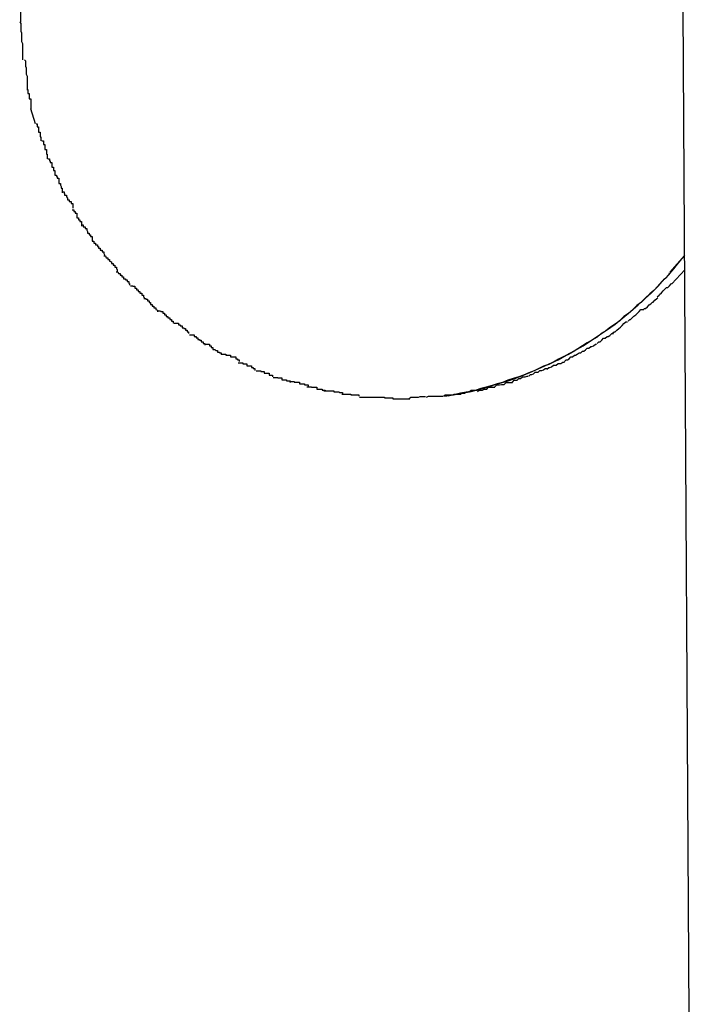
# Model space of a CAD drawing. Extents: x -35.4 to 35.4, y -17.4 to 17.4.
# Drawn here: x -4.7 to -4.6, y -7.5 to -7.4 of the extents above; entities that cross this region are included whole.
import ezdxf

# ---------------------------------------------------------------- set-up
doc = ezdxf.new("R2010")
doc.units = 0
doc.layers.get('0').update_dxf_attribs({"linetype": 'CONTINUOUS'})

msp = doc.modelspace()

# ---------------------------------------------------------------- linework, layer by layer
at = {"color": 0}
for points in [[(-4.5985, -7.6156), (-4.6004, -7.2992)], [(-4.7135, -7.359), (-4.7135, -7.3568)], [(-4.7137, -7.359), (-4.7137, -7.359), (-4.7135, -7.3593), (-4.7135, -7.3597), (-4.7135, -7.36), (-4.7135, -7.3606), (-4.7134, -7.3609), (-4.7134, -7.3615), (-4.7134, -7.3618), (-4.7134, -7.3624), (-4.7132, -7.3627), (-4.7132, -7.3632), (-4.7132, -7.3635), (-4.7132, -7.3641), (-4.7132, -7.3644), (-4.7132, -7.3647), (-4.7132, -7.365), (-4.7132, -7.3655)], [(-4.7137, -7.359), (-4.7137, -7.359), (-4.7135, -7.3593), (-4.7135, -7.3597), (-4.7135, -7.36), (-4.7135, -7.3606), (-4.7134, -7.3609), (-4.7134, -7.3615), (-4.7134, -7.3618), (-4.7134, -7.3624), (-4.7132, -7.3627), (-4.7132, -7.3632), (-4.7132, -7.3635), (-4.7132, -7.3641), (-4.7132, -7.3644), (-4.7132, -7.3647), (-4.7132, -7.365), (-4.7132, -7.3655)], [(-4.7129, -7.3655), (-4.7129, -7.3655), (-4.7127, -7.3657), (-4.7127, -7.366), (-4.7127, -7.3663), (-4.7127, -7.3666), (-4.7126, -7.3669), (-4.7126, -7.3672), (-4.7126, -7.3675), (-4.7126, -7.368), (-4.7124, -7.3683), (-4.7124, -7.3686), (-4.7124, -7.3689), (-4.7124, -7.3692), (-4.7124, -7.3695), (-4.7124, -7.3698), (-4.7124, -7.3701), (-4.7124, -7.3705)], [(-4.7129, -7.3655), (-4.7129, -7.3655), (-4.7127, -7.3657), (-4.7127, -7.366), (-4.7127, -7.3663), (-4.7127, -7.3666), (-4.7126, -7.3669), (-4.7126, -7.3672), (-4.7126, -7.3675), (-4.7126, -7.368), (-4.7124, -7.3683), (-4.7124, -7.3686), (-4.7124, -7.3689), (-4.7124, -7.3692), (-4.7124, -7.3695), (-4.7124, -7.3698), (-4.7124, -7.3701), (-4.7124, -7.3705)], [(-4.7125, -7.3706), (-4.7125, -7.3706), (-4.7123, -7.3706), (-4.7123, -7.3709), (-4.7123, -7.371), (-4.7123, -7.3713), (-4.7121, -7.3713), (-4.7121, -7.3716), (-4.7121, -7.3719), (-4.7121, -7.3722), (-4.7118, -7.3722), (-4.7118, -7.3725), (-4.7118, -7.3728), (-4.7118, -7.3731), (-4.7118, -7.3731), (-4.7118, -7.3734), (-4.7118, -7.3736), (-4.7118, -7.3739)], [(-4.7125, -7.3706), (-4.7125, -7.3706), (-4.7123, -7.3706), (-4.7123, -7.3709), (-4.7123, -7.371), (-4.7123, -7.3713), (-4.7121, -7.3713), (-4.7121, -7.3716), (-4.7121, -7.3719), (-4.7121, -7.3722), (-4.7118, -7.3722), (-4.7118, -7.3725), (-4.7118, -7.3728), (-4.7118, -7.3731), (-4.7118, -7.3731), (-4.7118, -7.3734), (-4.7118, -7.3736), (-4.7118, -7.3739)], [(-4.711, -7.3765), (-4.7118, -7.3739)], [(-4.7109, -7.3765), (-4.7109, -7.3765), (-4.7107, -7.3765), (-4.7107, -7.3767), (-4.7107, -7.3767), (-4.7107, -7.377), (-4.7105, -7.377), (-4.7105, -7.3773), (-4.7105, -7.3776), (-4.7105, -7.3779), (-4.7102, -7.3779), (-4.7102, -7.3782), (-4.7102, -7.3784), (-4.7102, -7.3787), (-4.7101, -7.3787), (-4.7101, -7.379), (-4.7101, -7.3791), (-4.7101, -7.3794)], [(-4.7109, -7.3765), (-4.7109, -7.3765), (-4.7107, -7.3765), (-4.7107, -7.3767), (-4.7107, -7.3767), (-4.7107, -7.377), (-4.7105, -7.377), (-4.7105, -7.3773), (-4.7105, -7.3776), (-4.7105, -7.3779), (-4.7102, -7.3779), (-4.7102, -7.3782), (-4.7102, -7.3784), (-4.7102, -7.3787), (-4.7101, -7.3787), (-4.7101, -7.379), (-4.7101, -7.3791), (-4.7101, -7.3794)], [(-4.7099, -7.3794), (-4.7099, -7.3794), (-4.7096, -7.3794), (-4.7096, -7.3796), (-4.7096, -7.3797), (-4.7096, -7.38), (-4.7094, -7.38), (-4.7094, -7.3803), (-4.7094, -7.3806), (-4.7094, -7.3809), (-4.7091, -7.3809), (-4.7091, -7.3812), (-4.7091, -7.3814), (-4.7091, -7.3817), (-4.709, -7.3817), (-4.709, -7.382), (-4.709, -7.3822), (-4.709, -7.3825)], [(-4.7099, -7.3794), (-4.7099, -7.3794), (-4.7096, -7.3794), (-4.7096, -7.3796), (-4.7096, -7.3797), (-4.7096, -7.38), (-4.7094, -7.38), (-4.7094, -7.3803), (-4.7094, -7.3806), (-4.7094, -7.3809), (-4.7091, -7.3809), (-4.7091, -7.3812), (-4.7091, -7.3814), (-4.7091, -7.3817), (-4.709, -7.3817), (-4.709, -7.382), (-4.709, -7.3822), (-4.709, -7.3825)], [(-4.7089, -7.3825), (-4.7089, -7.3825), (-4.7086, -7.3825), (-4.7086, -7.3828), (-4.7085, -7.3828), (-4.7085, -7.3831), (-4.7082, -7.3831), (-4.7082, -7.3834), (-4.7082, -7.3836), (-4.7082, -7.3839), (-4.7079, -7.3839), (-4.7079, -7.3842), (-4.7079, -7.3842), (-4.7079, -7.3845), (-4.7077, -7.3845), (-4.7077, -7.3848), (-4.7077, -7.385), (-4.7077, -7.3853)], [(-4.7089, -7.3825), (-4.7089, -7.3825), (-4.7086, -7.3825), (-4.7086, -7.3828), (-4.7085, -7.3828), (-4.7085, -7.3831), (-4.7082, -7.3831), (-4.7082, -7.3834), (-4.7082, -7.3836), (-4.7082, -7.3839), (-4.7079, -7.3839), (-4.7079, -7.3842), (-4.7079, -7.3842), (-4.7079, -7.3845), (-4.7077, -7.3845), (-4.7077, -7.3848), (-4.7077, -7.385), (-4.7077, -7.3853)], [(-4.7077, -7.3853), (-4.7077, -7.3853), (-4.7074, -7.3853), (-4.7074, -7.3855), (-4.7073, -7.3855), (-4.7073, -7.3858), (-4.707, -7.3858), (-4.707, -7.3861), (-4.707, -7.3864), (-4.707, -7.3867), (-4.7067, -7.3867), (-4.7067, -7.387), (-4.7066, -7.3872), (-4.7066, -7.3875), (-4.7064, -7.3875), (-4.7064, -7.3878), (-4.7064, -7.388), (-4.7064, -7.3883)], [(-4.7077, -7.3853), (-4.7077, -7.3853), (-4.7074, -7.3853), (-4.7074, -7.3855), (-4.7073, -7.3855), (-4.7073, -7.3858), (-4.707, -7.3858), (-4.707, -7.3861), (-4.707, -7.3864), (-4.707, -7.3867), (-4.7067, -7.3867), (-4.7067, -7.387), (-4.7066, -7.3872), (-4.7066, -7.3875), (-4.7064, -7.3875), (-4.7064, -7.3878), (-4.7064, -7.388), (-4.7064, -7.3883)], [(-4.7064, -7.3881), (-4.7064, -7.3881), (-4.7061, -7.3881), (-4.7061, -7.3884), (-4.706, -7.3884), (-4.706, -7.3887), (-4.7057, -7.3887), (-4.7057, -7.389), (-4.7055, -7.3892), (-4.7055, -7.3895), (-4.7052, -7.3895), (-4.7052, -7.3898), (-4.7049, -7.3898), (-4.7049, -7.3901), (-4.7046, -7.3901), (-4.7046, -7.3904), (-4.7046, -7.3906), (-4.7046, -7.3909)], [(-4.7064, -7.3881), (-4.7064, -7.3881), (-4.7061, -7.3881), (-4.7061, -7.3884), (-4.706, -7.3884), (-4.706, -7.3887), (-4.7057, -7.3887), (-4.7057, -7.389), (-4.7055, -7.3892), (-4.7055, -7.3895), (-4.7052, -7.3895), (-4.7052, -7.3898), (-4.7049, -7.3898), (-4.7049, -7.3901), (-4.7046, -7.3901), (-4.7046, -7.3904), (-4.7046, -7.3906), (-4.7046, -7.3909)], [(-4.7047, -7.3912), (-4.7047, -7.3912), (-4.7044, -7.3912), (-4.7044, -7.3915), (-4.7042, -7.3915), (-4.7042, -7.3918), (-4.7039, -7.3918), (-4.7039, -7.3921), (-4.7039, -7.3923), (-4.7039, -7.3926), (-4.7036, -7.3926), (-4.7036, -7.3929), (-4.7034, -7.3929), (-4.7034, -7.3932), (-4.7031, -7.3932), (-4.7031, -7.3935), (-4.7031, -7.3937), (-4.7031, -7.394)], [(-4.7047, -7.3912), (-4.7047, -7.3912), (-4.7044, -7.3912), (-4.7044, -7.3915), (-4.7042, -7.3915), (-4.7042, -7.3918), (-4.7039, -7.3918), (-4.7039, -7.3921), (-4.7039, -7.3923), (-4.7039, -7.3926), (-4.7036, -7.3926), (-4.7036, -7.3929), (-4.7034, -7.3929), (-4.7034, -7.3932), (-4.7031, -7.3932), (-4.7031, -7.3935), (-4.7031, -7.3937), (-4.7031, -7.394)], [(-4.7031, -7.3938), (-4.7031, -7.3938), (-4.7028, -7.3938), (-4.7028, -7.3941), (-4.7025, -7.3941), (-4.7025, -7.3944), (-4.7022, -7.3944), (-4.7022, -7.3947), (-4.7021, -7.3949), (-4.7021, -7.3952), (-4.7018, -7.3952), (-4.7018, -7.3955), (-4.7016, -7.3955), (-4.7016, -7.3958), (-4.7013, -7.3958), (-4.7013, -7.3961), (-4.7013, -7.3963), (-4.7013, -7.3966)], [(-4.7031, -7.3938), (-4.7031, -7.3938), (-4.7028, -7.3938), (-4.7028, -7.3941), (-4.7025, -7.3941), (-4.7025, -7.3944), (-4.7022, -7.3944), (-4.7022, -7.3947), (-4.7021, -7.3949), (-4.7021, -7.3952), (-4.7018, -7.3952), (-4.7018, -7.3955), (-4.7016, -7.3955), (-4.7016, -7.3958), (-4.7013, -7.3958), (-4.7013, -7.3961), (-4.7013, -7.3963), (-4.7013, -7.3966)], [(-4.7013, -7.3966), (-4.7013, -7.3966), (-4.701, -7.3966), (-4.701, -7.3969), (-4.7007, -7.3969), (-4.7007, -7.3972), (-4.7004, -7.3972), (-4.7004, -7.3975), (-4.7002, -7.3975), (-4.7002, -7.3978), (-4.6999, -7.3978), (-4.6999, -7.3981), (-4.6996, -7.3981), (-4.6996, -7.3984), (-4.6993, -7.3984), (-4.6993, -7.3987), (-4.6992, -7.3989), (-4.6992, -7.3992)], [(-4.7013, -7.3966), (-4.7013, -7.3966), (-4.701, -7.3966), (-4.701, -7.3969), (-4.7007, -7.3969), (-4.7007, -7.3972), (-4.7004, -7.3972), (-4.7004, -7.3975), (-4.7002, -7.3975), (-4.7002, -7.3978), (-4.6999, -7.3978), (-4.6999, -7.3981), (-4.6996, -7.3981), (-4.6996, -7.3984), (-4.6993, -7.3984), (-4.6993, -7.3987), (-4.6992, -7.3989), (-4.6992, -7.3992)], [(-4.6993, -7.3991), (-4.6993, -7.3991), (-4.699, -7.3991), (-4.6989, -7.3994), (-4.6986, -7.3994), (-4.6986, -7.3997), (-4.6983, -7.3997), (-4.6983, -7.4), (-4.698, -7.4001), (-4.698, -7.4004), (-4.6977, -7.4004), (-4.6977, -7.4007), (-4.6974, -7.4007), (-4.6974, -7.401), (-4.6971, -7.401), (-4.6971, -7.4013), (-4.697, -7.4014), (-4.697, -7.4017)], [(-4.6993, -7.3991), (-4.6993, -7.3991), (-4.699, -7.3991), (-4.6989, -7.3994), (-4.6986, -7.3994), (-4.6986, -7.3997), (-4.6983, -7.3997), (-4.6983, -7.4), (-4.698, -7.4001), (-4.698, -7.4004), (-4.6977, -7.4004), (-4.6977, -7.4007), (-4.6974, -7.4007), (-4.6974, -7.401), (-4.6971, -7.401), (-4.6971, -7.4013), (-4.697, -7.4014), (-4.697, -7.4017)], [(-4.5998, -7.399), (-4.6005, -7.3998), (-4.6011, -7.4005), (-4.6017, -7.4013), (-4.6024, -7.4021), (-4.603, -7.4028), (-4.6037, -7.4035), (-4.6044, -7.4043), (-4.6051, -7.405), (-4.6058, -7.4056), (-4.6065, -7.4063), (-4.6072, -7.407), (-4.608, -7.4076), (-4.6087, -7.4083), (-4.6094, -7.4089), (-4.6102, -7.4095), (-4.6109, -7.4102), (-4.6117, -7.4108), (-4.6125, -7.4113), (-4.6133, -7.4119), (-4.6141, -7.4124), (-4.6148, -7.413), (-4.6157, -7.4135), (-4.6165, -7.414), (-4.6173, -7.4145), (-4.6181, -7.415), (-4.6189, -7.4155), (-4.6197, -7.416), (-4.6206, -7.4164), (-4.6214, -7.4168), (-4.6223, -7.4173), (-4.6231, -7.4177), (-4.624, -7.418), (-4.6248, -7.4184), (-4.6256, -7.4188), (-4.6265, -7.4191), (-4.6274, -7.4195), (-4.6282, -7.4198), (-4.6292, -7.4201), (-4.6301, -7.4204), (-4.631, -7.4208), (-4.6319, -7.421), (-4.6328, -7.4213), (-4.6338, -7.4216), (-4.6347, -7.4218), (-4.6355, -7.4221), (-4.6365, -7.4223), (-4.6382, -7.4226), (-4.6403, -7.4231)], [(-4.6023, -7.4019), (-4.5998, -7.399)], [(-4.5998, -7.4015), (-4.602, -7.4039)], [(-4.6972, -7.4018), (-4.6972, -7.4018), (-4.6969, -7.4018), (-4.6968, -7.4021), (-4.6965, -7.4021), (-4.6965, -7.4024), (-4.6962, -7.4024), (-4.6962, -7.4027), (-4.6959, -7.4027), (-4.6959, -7.403), (-4.6956, -7.403), (-4.6956, -7.4032), (-4.6953, -7.4032), (-4.6953, -7.4035), (-4.695, -7.4035), (-4.695, -7.4038), (-4.6949, -7.4038), (-4.6949, -7.4041)], [(-4.6972, -7.4018), (-4.6972, -7.4018), (-4.6969, -7.4018), (-4.6968, -7.4021), (-4.6965, -7.4021), (-4.6965, -7.4024), (-4.6962, -7.4024), (-4.6962, -7.4027), (-4.6959, -7.4027), (-4.6959, -7.403), (-4.6956, -7.403), (-4.6956, -7.4032), (-4.6953, -7.4032), (-4.6953, -7.4035), (-4.695, -7.4035), (-4.695, -7.4038), (-4.6949, -7.4038), (-4.6949, -7.4041)], [(-4.6043, -7.4041), (-4.6043, -7.4041), (-4.604, -7.4038), (-4.604, -7.4038), (-4.6038, -7.4036), (-4.6038, -7.4036), (-4.6035, -7.4033), (-4.6035, -7.4033), (-4.6033, -7.4031), (-4.6033, -7.4031), (-4.603, -7.4028), (-4.603, -7.4028), (-4.6027, -7.4025), (-4.6027, -7.4025), (-4.6024, -7.4022), (-4.6024, -7.4022), (-4.6024, -7.402), (-4.6024, -7.402)], [(-4.6043, -7.4041), (-4.6043, -7.4041), (-4.604, -7.4038), (-4.604, -7.4038), (-4.6038, -7.4036), (-4.6038, -7.4036), (-4.6035, -7.4033), (-4.6035, -7.4033), (-4.6033, -7.4031), (-4.6033, -7.4031), (-4.603, -7.4028), (-4.603, -7.4028), (-4.6027, -7.4025), (-4.6027, -7.4025), (-4.6024, -7.4022), (-4.6024, -7.4022), (-4.6024, -7.402), (-4.6024, -7.402)], [(-4.6947, -7.4042), (-4.6947, -7.4042), (-4.6944, -7.4042), (-4.6943, -7.4043), (-4.694, -7.4043), (-4.694, -7.4046), (-4.6937, -7.4046), (-4.6937, -7.4049), (-4.6934, -7.4049), (-4.6934, -7.4052), (-4.6931, -7.4052), (-4.6931, -7.4055), (-4.6928, -7.4055), (-4.6928, -7.4058), (-4.6925, -7.4058), (-4.6925, -7.4061), (-4.6924, -7.4062), (-4.6924, -7.4065)], [(-4.6947, -7.4042), (-4.6947, -7.4042), (-4.6944, -7.4042), (-4.6943, -7.4043), (-4.694, -7.4043), (-4.694, -7.4046), (-4.6937, -7.4046), (-4.6937, -7.4049), (-4.6934, -7.4049), (-4.6934, -7.4052), (-4.6931, -7.4052), (-4.6931, -7.4055), (-4.6928, -7.4055), (-4.6928, -7.4058), (-4.6925, -7.4058), (-4.6925, -7.4061), (-4.6924, -7.4062), (-4.6924, -7.4065)], [(-4.6409, -7.4231), (-4.6394, -7.4229), (-4.6379, -7.4226), (-4.6364, -7.4223), (-4.6349, -7.4219), (-4.6334, -7.4215), (-4.6319, -7.421), (-4.6304, -7.4206), (-4.6289, -7.4201), (-4.6274, -7.4195), (-4.6259, -7.4189), (-4.6244, -7.4182), (-4.623, -7.4176), (-4.6215, -7.4169), (-4.6201, -7.4161), (-4.6186, -7.4153), (-4.6172, -7.4145), (-4.6158, -7.4136), (-4.6144, -7.4126), (-4.613, -7.4117), (-4.6117, -7.4108), (-4.6104, -7.4097), (-4.6091, -7.4086), (-4.6078, -7.4075), (-4.6066, -7.4064), (-4.6055, -7.4054), (-4.6042, -7.4041)], [(-4.6045, -7.4061), (-4.6045, -7.4061), (-4.6042, -7.4058), (-4.6041, -7.4057), (-4.6038, -7.4054), (-4.6038, -7.4054), (-4.6035, -7.4051), (-4.6035, -7.4051), (-4.6032, -7.4048), (-4.6032, -7.4048), (-4.6029, -7.4045), (-4.6027, -7.4045), (-4.6024, -7.4042), (-4.6024, -7.4042), (-4.6021, -7.4039), (-4.6021, -7.4039), (-4.602, -7.4038), (-4.602, -7.4038)], [(-4.6045, -7.4061), (-4.6045, -7.4061), (-4.6042, -7.4058), (-4.6041, -7.4057), (-4.6038, -7.4054), (-4.6038, -7.4054), (-4.6035, -7.4051), (-4.6035, -7.4051), (-4.6032, -7.4048), (-4.6032, -7.4048), (-4.6029, -7.4045), (-4.6027, -7.4045), (-4.6024, -7.4042), (-4.6024, -7.4042), (-4.6021, -7.4039), (-4.6021, -7.4039), (-4.602, -7.4038), (-4.602, -7.4038)], [(-4.6924, -7.4064), (-4.6924, -7.4064), (-4.6921, -7.4064), (-4.6921, -7.4065), (-4.6918, -7.4065), (-4.6918, -7.4068), (-4.6915, -7.4068), (-4.6915, -7.4071), (-4.6913, -7.4071), (-4.6913, -7.4074), (-4.691, -7.4074), (-4.691, -7.4077), (-4.6907, -7.4077), (-4.6907, -7.408), (-4.6904, -7.408), (-4.6904, -7.4083), (-4.6901, -7.4084), (-4.6901, -7.4087)], [(-4.6924, -7.4064), (-4.6924, -7.4064), (-4.6921, -7.4064), (-4.6921, -7.4065), (-4.6918, -7.4065), (-4.6918, -7.4068), (-4.6915, -7.4068), (-4.6915, -7.4071), (-4.6913, -7.4071), (-4.6913, -7.4074), (-4.691, -7.4074), (-4.691, -7.4077), (-4.6907, -7.4077), (-4.6907, -7.408), (-4.6904, -7.408), (-4.6904, -7.4083), (-4.6901, -7.4084), (-4.6901, -7.4087)], [(-4.607, -7.4084), (-4.607, -7.4084), (-4.6067, -7.4081), (-4.6065, -7.4081), (-4.6062, -7.4078), (-4.6062, -7.4078), (-4.6059, -7.4075), (-4.6059, -7.4075), (-4.6056, -7.4073), (-4.6056, -7.4073), (-4.6053, -7.407), (-4.6052, -7.407), (-4.6049, -7.4067), (-4.6049, -7.4067), (-4.6046, -7.4064), (-4.6046, -7.4064), (-4.6044, -7.4063), (-4.6044, -7.4063)], [(-4.607, -7.4084), (-4.607, -7.4084), (-4.6067, -7.4081), (-4.6065, -7.4081), (-4.6062, -7.4078), (-4.6062, -7.4078), (-4.6059, -7.4075), (-4.6059, -7.4075), (-4.6056, -7.4073), (-4.6056, -7.4073), (-4.6053, -7.407), (-4.6052, -7.407), (-4.6049, -7.4067), (-4.6049, -7.4067), (-4.6046, -7.4064), (-4.6046, -7.4064), (-4.6044, -7.4063), (-4.6044, -7.4063)], [(-4.6899, -7.4085), (-4.6899, -7.4085), (-4.6896, -7.4085), (-4.6895, -7.4086), (-4.6892, -7.4086), (-4.6892, -7.4089), (-4.6889, -7.4089), (-4.6889, -7.4092), (-4.6886, -7.4092), (-4.6886, -7.4095), (-4.6883, -7.4095), (-4.6883, -7.4097), (-4.688, -7.4097), (-4.688, -7.41), (-4.6877, -7.41), (-4.6877, -7.4103), (-4.6874, -7.4103), (-4.6874, -7.4106)], [(-4.6899, -7.4085), (-4.6899, -7.4085), (-4.6896, -7.4085), (-4.6895, -7.4086), (-4.6892, -7.4086), (-4.6892, -7.4089), (-4.6889, -7.4089), (-4.6889, -7.4092), (-4.6886, -7.4092), (-4.6886, -7.4095), (-4.6883, -7.4095), (-4.6883, -7.4097), (-4.688, -7.4097), (-4.688, -7.41), (-4.6877, -7.41), (-4.6877, -7.4103), (-4.6874, -7.4103), (-4.6874, -7.4106)], [(-4.6095, -7.4103), (-4.6095, -7.4103), (-4.6092, -7.41), (-4.6091, -7.41), (-4.6088, -7.4097), (-4.6088, -7.4097), (-4.6085, -7.4094), (-4.6085, -7.4094), (-4.6082, -7.4092), (-4.6082, -7.4092), (-4.6079, -7.4089), (-4.6079, -7.4089), (-4.6076, -7.4086), (-4.6076, -7.4086), (-4.6073, -7.4083), (-4.6073, -7.4083), (-4.607, -7.4083), (-4.607, -7.4083)], [(-4.6095, -7.4103), (-4.6095, -7.4103), (-4.6092, -7.41), (-4.6091, -7.41), (-4.6088, -7.4097), (-4.6088, -7.4097), (-4.6085, -7.4094), (-4.6085, -7.4094), (-4.6082, -7.4092), (-4.6082, -7.4092), (-4.6079, -7.4089), (-4.6079, -7.4089), (-4.6076, -7.4086), (-4.6076, -7.4086), (-4.6073, -7.4083), (-4.6073, -7.4083), (-4.607, -7.4083), (-4.607, -7.4083)], [(-4.6873, -7.4106), (-4.6873, -7.4106), (-4.687, -7.4106), (-4.6868, -7.4106), (-4.6865, -7.4106), (-4.6865, -7.4109), (-4.6862, -7.4109), (-4.6862, -7.4111), (-4.6859, -7.4111), (-4.6859, -7.4114), (-4.6856, -7.4114), (-4.6856, -7.4115), (-4.6853, -7.4115), (-4.6853, -7.4118), (-4.685, -7.4118), (-4.685, -7.4121), (-4.6848, -7.4121), (-4.6848, -7.4124)], [(-4.6873, -7.4106), (-4.6873, -7.4106), (-4.687, -7.4106), (-4.6868, -7.4106), (-4.6865, -7.4106), (-4.6865, -7.4109), (-4.6862, -7.4109), (-4.6862, -7.4111), (-4.6859, -7.4111), (-4.6859, -7.4114), (-4.6856, -7.4114), (-4.6856, -7.4115), (-4.6853, -7.4115), (-4.6853, -7.4118), (-4.685, -7.4118), (-4.685, -7.4121), (-4.6848, -7.4121), (-4.6848, -7.4124)], [(-4.6122, -7.4124), (-4.6122, -7.4124), (-4.6119, -7.4121), (-4.6117, -7.4121), (-4.6114, -7.4118), (-4.6114, -7.4118), (-4.6111, -7.4115), (-4.6111, -7.4115), (-4.6108, -7.4113), (-4.6108, -7.4113), (-4.6105, -7.411), (-4.6105, -7.411), (-4.6102, -7.4107), (-4.6102, -7.4107), (-4.6099, -7.4104), (-4.6099, -7.4104), (-4.6096, -7.4104), (-4.6096, -7.4104)], [(-4.6122, -7.4124), (-4.6122, -7.4124), (-4.6119, -7.4121), (-4.6117, -7.4121), (-4.6114, -7.4118), (-4.6114, -7.4118), (-4.6111, -7.4115), (-4.6111, -7.4115), (-4.6108, -7.4113), (-4.6108, -7.4113), (-4.6105, -7.411), (-4.6105, -7.411), (-4.6102, -7.4107), (-4.6102, -7.4107), (-4.6099, -7.4104), (-4.6099, -7.4104), (-4.6096, -7.4104), (-4.6096, -7.4104)], [(-4.6846, -7.4126), (-4.6846, -7.4126), (-4.6843, -7.4126), (-4.6841, -7.4126), (-4.6838, -7.4126), (-4.6838, -7.4129), (-4.6835, -7.4129), (-4.6835, -7.4131), (-4.6832, -7.4131), (-4.6832, -7.4134), (-4.6829, -7.4134), (-4.6829, -7.4135), (-4.6826, -7.4135), (-4.6826, -7.4138), (-4.6823, -7.4138), (-4.6823, -7.4141), (-4.682, -7.4141), (-4.682, -7.4144)], [(-4.6846, -7.4126), (-4.6846, -7.4126), (-4.6843, -7.4126), (-4.6841, -7.4126), (-4.6838, -7.4126), (-4.6838, -7.4129), (-4.6835, -7.4129), (-4.6835, -7.4131), (-4.6832, -7.4131), (-4.6832, -7.4134), (-4.6829, -7.4134), (-4.6829, -7.4135), (-4.6826, -7.4135), (-4.6826, -7.4138), (-4.6823, -7.4138), (-4.6823, -7.4141), (-4.682, -7.4141), (-4.682, -7.4144)], [(-4.6148, -7.4141), (-4.6148, -7.4141), (-4.6145, -7.4138), (-4.6143, -7.4138), (-4.614, -7.4135), (-4.614, -7.4135), (-4.6137, -7.4132), (-4.6137, -7.4132), (-4.6134, -7.4132), (-4.6134, -7.4132), (-4.6131, -7.4129), (-4.6129, -7.4129), (-4.6126, -7.4127), (-4.6126, -7.4127), (-4.6123, -7.4124), (-4.6123, -7.4124), (-4.612, -7.4124), (-4.612, -7.4124)], [(-4.6148, -7.4141), (-4.6148, -7.4141), (-4.6145, -7.4138), (-4.6143, -7.4138), (-4.614, -7.4135), (-4.614, -7.4135), (-4.6137, -7.4132), (-4.6137, -7.4132), (-4.6134, -7.4132), (-4.6134, -7.4132), (-4.6131, -7.4129), (-4.6129, -7.4129), (-4.6126, -7.4127), (-4.6126, -7.4127), (-4.6123, -7.4124), (-4.6123, -7.4124), (-4.612, -7.4124), (-4.612, -7.4124)], [(-4.682, -7.4142), (-4.682, -7.4142), (-4.6817, -7.4142), (-4.6815, -7.4142), (-4.6812, -7.4142), (-4.6812, -7.4145), (-4.6809, -7.4145), (-4.6809, -7.4148), (-4.6806, -7.4148), (-4.6806, -7.4151), (-4.6803, -7.4151), (-4.6801, -7.4153), (-4.6798, -7.4153), (-4.6798, -7.4156), (-4.6795, -7.4156), (-4.6795, -7.4157), (-4.6792, -7.4157), (-4.6792, -7.416)], [(-4.682, -7.4142), (-4.682, -7.4142), (-4.6817, -7.4142), (-4.6815, -7.4142), (-4.6812, -7.4142), (-4.6812, -7.4145), (-4.6809, -7.4145), (-4.6809, -7.4148), (-4.6806, -7.4148), (-4.6806, -7.4151), (-4.6803, -7.4151), (-4.6801, -7.4153), (-4.6798, -7.4153), (-4.6798, -7.4156), (-4.6795, -7.4156), (-4.6795, -7.4157), (-4.6792, -7.4157), (-4.6792, -7.416)], [(-4.6176, -7.4157), (-4.6176, -7.4157), (-4.6173, -7.4154), (-4.6171, -7.4154), (-4.6168, -7.4152), (-4.6168, -7.4152), (-4.6165, -7.4149), (-4.6165, -7.4149), (-4.6162, -7.4149), (-4.6162, -7.4149), (-4.6159, -7.4146), (-4.6157, -7.4146), (-4.6154, -7.4145), (-4.6154, -7.4145), (-4.6151, -7.4142), (-4.6151, -7.4142), (-4.6149, -7.4142), (-4.6149, -7.4142)], [(-4.6176, -7.4157), (-4.6176, -7.4157), (-4.6173, -7.4154), (-4.6171, -7.4154), (-4.6168, -7.4152), (-4.6168, -7.4152), (-4.6165, -7.4149), (-4.6165, -7.4149), (-4.6162, -7.4149), (-4.6162, -7.4149), (-4.6159, -7.4146), (-4.6157, -7.4146), (-4.6154, -7.4145), (-4.6154, -7.4145), (-4.6151, -7.4142), (-4.6151, -7.4142), (-4.6149, -7.4142), (-4.6149, -7.4142)], [(-4.6792, -7.4159), (-4.6792, -7.4159), (-4.6789, -7.4159), (-4.6787, -7.4159), (-4.6784, -7.4159), (-4.6784, -7.4161), (-4.6781, -7.4161), (-4.6779, -7.4161), (-4.6776, -7.4161), (-4.6776, -7.4164), (-4.6773, -7.4164), (-4.677, -7.4164), (-4.6767, -7.4164), (-4.6767, -7.4167), (-4.6764, -7.4167), (-4.6764, -7.4169), (-4.6761, -7.4169), (-4.6761, -7.4172)], [(-4.6792, -7.4159), (-4.6792, -7.4159), (-4.6789, -7.4159), (-4.6787, -7.4159), (-4.6784, -7.4159), (-4.6784, -7.4161), (-4.6781, -7.4161), (-4.6779, -7.4161), (-4.6776, -7.4161), (-4.6776, -7.4164), (-4.6773, -7.4164), (-4.677, -7.4164), (-4.6767, -7.4164), (-4.6767, -7.4167), (-4.6764, -7.4167), (-4.6764, -7.4169), (-4.6761, -7.4169), (-4.6761, -7.4172)], [(-4.6204, -7.4172), (-4.6204, -7.4172), (-4.6201, -7.4169), (-4.6199, -7.4169), (-4.6196, -7.4167), (-4.6196, -7.4167), (-4.6193, -7.4164), (-4.6193, -7.4164), (-4.619, -7.4164), (-4.619, -7.4164), (-4.6187, -7.4161), (-4.6185, -7.4161), (-4.6182, -7.4159), (-4.6182, -7.4159), (-4.6179, -7.4157), (-4.6179, -7.4157), (-4.6176, -7.4157), (-4.6176, -7.4157)], [(-4.6204, -7.4172), (-4.6204, -7.4172), (-4.6201, -7.4169), (-4.6199, -7.4169), (-4.6196, -7.4167), (-4.6196, -7.4167), (-4.6193, -7.4164), (-4.6193, -7.4164), (-4.619, -7.4164), (-4.619, -7.4164), (-4.6187, -7.4161), (-4.6185, -7.4161), (-4.6182, -7.4159), (-4.6182, -7.4159), (-4.6179, -7.4157), (-4.6179, -7.4157), (-4.6176, -7.4157), (-4.6176, -7.4157)], [(-4.6763, -7.4174), (-4.6763, -7.4174), (-4.676, -7.4174), (-4.6758, -7.4174), (-4.6755, -7.4174), (-4.6755, -7.4176), (-4.6752, -7.4176), (-4.6751, -7.4176), (-4.6748, -7.4176), (-4.6748, -7.4179), (-4.6745, -7.4179), (-4.6743, -7.4179), (-4.674, -7.4179), (-4.674, -7.4182), (-4.6737, -7.4182), (-4.6737, -7.4184), (-4.6734, -7.4184), (-4.6734, -7.4187)], [(-4.6763, -7.4174), (-4.6763, -7.4174), (-4.676, -7.4174), (-4.6758, -7.4174), (-4.6755, -7.4174), (-4.6755, -7.4176), (-4.6752, -7.4176), (-4.6751, -7.4176), (-4.6748, -7.4176), (-4.6748, -7.4179), (-4.6745, -7.4179), (-4.6743, -7.4179), (-4.674, -7.4179), (-4.674, -7.4182), (-4.6737, -7.4182), (-4.6737, -7.4184), (-4.6734, -7.4184), (-4.6734, -7.4187)], [(-4.6265, -7.4197), (-4.6265, -7.4197), (-4.6262, -7.4194), (-4.626, -7.4194), (-4.6257, -7.4193), (-4.6257, -7.4193), (-4.6254, -7.419), (-4.6252, -7.419), (-4.6249, -7.419), (-4.6249, -7.419), (-4.6246, -7.4187), (-4.6243, -7.4187), (-4.624, -7.4186), (-4.624, -7.4186), (-4.6237, -7.4184), (-4.6237, -7.4184), (-4.6234, -7.4184), (-4.6234, -7.4184)], [(-4.6265, -7.4197), (-4.6265, -7.4197), (-4.6262, -7.4194), (-4.626, -7.4194), (-4.6257, -7.4193), (-4.6257, -7.4193), (-4.6254, -7.419), (-4.6252, -7.419), (-4.6249, -7.419), (-4.6249, -7.419), (-4.6246, -7.4187), (-4.6243, -7.4187), (-4.624, -7.4186), (-4.624, -7.4186), (-4.6237, -7.4184), (-4.6237, -7.4184), (-4.6234, -7.4184), (-4.6234, -7.4184)], [(-4.6234, -7.4185), (-4.6234, -7.4185), (-4.6231, -7.4182), (-4.6229, -7.4182), (-4.6226, -7.4181), (-4.6226, -7.4181), (-4.6223, -7.4178), (-4.6221, -7.4178), (-4.6218, -7.4178), (-4.6218, -7.4178), (-4.6215, -7.4175), (-4.6213, -7.4175), (-4.621, -7.4175), (-4.621, -7.4175), (-4.6207, -7.4173), (-4.6207, -7.4173), (-4.6204, -7.4173), (-4.6204, -7.4173)], [(-4.6234, -7.4185), (-4.6234, -7.4185), (-4.6231, -7.4182), (-4.6229, -7.4182), (-4.6226, -7.4181), (-4.6226, -7.4181), (-4.6223, -7.4178), (-4.6221, -7.4178), (-4.6218, -7.4178), (-4.6218, -7.4178), (-4.6215, -7.4175), (-4.6213, -7.4175), (-4.621, -7.4175), (-4.621, -7.4175), (-4.6207, -7.4173), (-4.6207, -7.4173), (-4.6204, -7.4173), (-4.6204, -7.4173)], [(-4.6732, -7.4188), (-4.6732, -7.4188), (-4.6729, -7.4188), (-4.6727, -7.4188), (-4.6724, -7.4188), (-4.6724, -7.4189), (-4.6721, -7.4189), (-4.6721, -7.4189), (-4.6718, -7.4189), (-4.6718, -7.4192), (-4.6715, -7.4192), (-4.6713, -7.4192), (-4.671, -7.4192), (-4.671, -7.4195), (-4.6707, -7.4195), (-4.6707, -7.4195), (-4.6704, -7.4195), (-4.6704, -7.4198)], [(-4.6732, -7.4188), (-4.6732, -7.4188), (-4.6729, -7.4188), (-4.6727, -7.4188), (-4.6724, -7.4188), (-4.6724, -7.4189), (-4.6721, -7.4189), (-4.6721, -7.4189), (-4.6718, -7.4189), (-4.6718, -7.4192), (-4.6715, -7.4192), (-4.6713, -7.4192), (-4.671, -7.4192), (-4.671, -7.4195), (-4.6707, -7.4195), (-4.6707, -7.4195), (-4.6704, -7.4195), (-4.6704, -7.4198)], [(-4.6703, -7.4199), (-4.6703, -7.4199), (-4.67, -7.4199), (-4.6698, -7.4199), (-4.6695, -7.4199), (-4.6695, -7.42), (-4.6692, -7.42), (-4.6691, -7.42), (-4.6688, -7.42), (-4.6688, -7.4203), (-4.6685, -7.4203), (-4.6683, -7.4203), (-4.668, -7.4203), (-4.668, -7.4205), (-4.6677, -7.4205), (-4.6677, -7.4205), (-4.6674, -7.4205), (-4.6674, -7.4208)], [(-4.6703, -7.4199), (-4.6703, -7.4199), (-4.67, -7.4199), (-4.6698, -7.4199), (-4.6695, -7.4199), (-4.6695, -7.42), (-4.6692, -7.42), (-4.6691, -7.42), (-4.6688, -7.42), (-4.6688, -7.4203), (-4.6685, -7.4203), (-4.6683, -7.4203), (-4.668, -7.4203), (-4.668, -7.4205), (-4.6677, -7.4205), (-4.6677, -7.4205), (-4.6674, -7.4205), (-4.6674, -7.4208)], [(-4.6293, -7.4207), (-4.6293, -7.4207), (-4.629, -7.4204), (-4.6288, -7.4204), (-4.6285, -7.4204), (-4.6285, -7.4204), (-4.6282, -7.4201), (-4.6282, -7.4201), (-4.6279, -7.4201), (-4.6279, -7.4201), (-4.6276, -7.4198), (-4.6274, -7.4198), (-4.6271, -7.4198), (-4.6271, -7.4198), (-4.6268, -7.4197), (-4.6268, -7.4197), (-4.6266, -7.4197), (-4.6266, -7.4197)], [(-4.6293, -7.4207), (-4.6293, -7.4207), (-4.629, -7.4204), (-4.6288, -7.4204), (-4.6285, -7.4204), (-4.6285, -7.4204), (-4.6282, -7.4201), (-4.6282, -7.4201), (-4.6279, -7.4201), (-4.6279, -7.4201), (-4.6276, -7.4198), (-4.6274, -7.4198), (-4.6271, -7.4198), (-4.6271, -7.4198), (-4.6268, -7.4197), (-4.6268, -7.4197), (-4.6266, -7.4197), (-4.6266, -7.4197)], [(-4.6675, -7.4206), (-4.6675, -7.4206), (-4.6672, -7.4206), (-4.667, -7.4206), (-4.6667, -7.4206), (-4.6667, -7.4207), (-4.6664, -7.4207), (-4.6661, -7.4207), (-4.6658, -7.4207), (-4.6658, -7.421), (-4.6655, -7.421), (-4.6652, -7.421), (-4.6649, -7.421), (-4.6649, -7.4212), (-4.6646, -7.4212), (-4.6645, -7.4212), (-4.6643, -7.4212), (-4.6643, -7.4214)], [(-4.6675, -7.4206), (-4.6675, -7.4206), (-4.6672, -7.4206), (-4.667, -7.4206), (-4.6667, -7.4206), (-4.6667, -7.4207), (-4.6664, -7.4207), (-4.6661, -7.4207), (-4.6658, -7.4207), (-4.6658, -7.421), (-4.6655, -7.421), (-4.6652, -7.421), (-4.6649, -7.421), (-4.6649, -7.4212), (-4.6646, -7.4212), (-4.6645, -7.4212), (-4.6643, -7.4212), (-4.6643, -7.4214)], [(-4.6645, -7.4215), (-4.6645, -7.4215), (-4.6642, -7.4215), (-4.664, -7.4215), (-4.6637, -7.4215), (-4.6637, -7.4216), (-4.6634, -7.4216), (-4.6631, -7.4216), (-4.6628, -7.4216), (-4.6628, -7.4219), (-4.6625, -7.4219), (-4.6622, -7.4219), (-4.6619, -7.4219), (-4.6619, -7.4221), (-4.6616, -7.4221), (-4.6616, -7.4221), (-4.6614, -7.4221), (-4.6614, -7.4223)], [(-4.6645, -7.4215), (-4.6645, -7.4215), (-4.6642, -7.4215), (-4.664, -7.4215), (-4.6637, -7.4215), (-4.6637, -7.4216), (-4.6634, -7.4216), (-4.6631, -7.4216), (-4.6628, -7.4216), (-4.6628, -7.4219), (-4.6625, -7.4219), (-4.6622, -7.4219), (-4.6619, -7.4219), (-4.6619, -7.4221), (-4.6616, -7.4221), (-4.6616, -7.4221), (-4.6614, -7.4221), (-4.6614, -7.4223)], [(-4.6353, -7.4223), (-4.6353, -7.4223), (-4.635, -7.4221), (-4.6348, -7.4221), (-4.6345, -7.4221), (-4.6345, -7.4221), (-4.6342, -7.4219), (-4.634, -7.4219), (-4.6337, -7.4219), (-4.6337, -7.4219), (-4.6334, -7.4216), (-4.6332, -7.4216), (-4.6329, -7.4216), (-4.6329, -7.4216), (-4.6326, -7.4216), (-4.6326, -7.4216), (-4.6323, -7.4216), (-4.6323, -7.4216)], [(-4.6353, -7.4223), (-4.6353, -7.4223), (-4.635, -7.4221), (-4.6348, -7.4221), (-4.6345, -7.4221), (-4.6345, -7.4221), (-4.6342, -7.4219), (-4.634, -7.4219), (-4.6337, -7.4219), (-4.6337, -7.4219), (-4.6334, -7.4216), (-4.6332, -7.4216), (-4.6329, -7.4216), (-4.6329, -7.4216), (-4.6326, -7.4216), (-4.6326, -7.4216), (-4.6323, -7.4216), (-4.6323, -7.4216)], [(-4.6323, -7.4215), (-4.6323, -7.4215), (-4.632, -7.4212), (-4.6318, -7.4212), (-4.6315, -7.4212), (-4.6315, -7.4212), (-4.6312, -7.4211), (-4.631, -7.4211), (-4.6307, -7.4211), (-4.6307, -7.4211), (-4.6304, -7.4208), (-4.6302, -7.4208), (-4.6299, -7.4208), (-4.6299, -7.4208), (-4.6296, -7.4208), (-4.6296, -7.4208), (-4.6293, -7.4208), (-4.6293, -7.4208)], [(-4.6323, -7.4215), (-4.6323, -7.4215), (-4.632, -7.4212), (-4.6318, -7.4212), (-4.6315, -7.4212), (-4.6315, -7.4212), (-4.6312, -7.4211), (-4.631, -7.4211), (-4.6307, -7.4211), (-4.6307, -7.4211), (-4.6304, -7.4208), (-4.6302, -7.4208), (-4.6299, -7.4208), (-4.6299, -7.4208), (-4.6296, -7.4208), (-4.6296, -7.4208), (-4.6293, -7.4208), (-4.6293, -7.4208)], [(-4.6616, -7.4222), (-4.6616, -7.4222), (-4.6613, -7.4222), (-4.6611, -7.4222), (-4.6608, -7.4222), (-4.6608, -7.4222), (-4.6605, -7.4222), (-4.6602, -7.4222), (-4.6599, -7.4222), (-4.6599, -7.4224), (-4.6596, -7.4224), (-4.6593, -7.4224), (-4.659, -7.4224), (-4.6589, -7.4225), (-4.6586, -7.4225), (-4.6586, -7.4225), (-4.6584, -7.4225), (-4.6584, -7.4227)], [(-4.6616, -7.4222), (-4.6616, -7.4222), (-4.6613, -7.4222), (-4.6611, -7.4222), (-4.6608, -7.4222), (-4.6608, -7.4222), (-4.6605, -7.4222), (-4.6602, -7.4222), (-4.6599, -7.4222), (-4.6599, -7.4224), (-4.6596, -7.4224), (-4.6593, -7.4224), (-4.659, -7.4224), (-4.6589, -7.4225), (-4.6586, -7.4225), (-4.6586, -7.4225), (-4.6584, -7.4225), (-4.6584, -7.4227)], [(-4.6585, -7.4228), (-4.6585, -7.4228), (-4.6582, -7.4228), (-4.6581, -7.4228), (-4.6578, -7.4228), (-4.6578, -7.4228), (-4.6575, -7.4228), (-4.6573, -7.4228), (-4.657, -7.4228), (-4.657, -7.4229), (-4.6567, -7.4229), (-4.6564, -7.4229), (-4.6561, -7.4229), (-4.6561, -7.4229), (-4.6558, -7.4229), (-4.6558, -7.4229), (-4.6556, -7.4229), (-4.6556, -7.4231)], [(-4.6585, -7.4228), (-4.6585, -7.4228), (-4.6582, -7.4228), (-4.6581, -7.4228), (-4.6578, -7.4228), (-4.6578, -7.4228), (-4.6575, -7.4228), (-4.6573, -7.4228), (-4.657, -7.4228), (-4.657, -7.4229), (-4.6567, -7.4229), (-4.6564, -7.4229), (-4.6561, -7.4229), (-4.6561, -7.4229), (-4.6558, -7.4229), (-4.6558, -7.4229), (-4.6556, -7.4229), (-4.6556, -7.4231)], [(-4.6555, -7.4233), (-4.6555, -7.4233), (-4.6552, -7.4233), (-4.6551, -7.4233), (-4.6548, -7.4233), (-4.6548, -7.4233), (-4.6545, -7.4233), (-4.6543, -7.4233), (-4.654, -7.4233), (-4.654, -7.4233), (-4.6537, -7.4233), (-4.6534, -7.4233), (-4.6531, -7.4233), (-4.6531, -7.4233), (-4.6528, -7.4233), (-4.6528, -7.4233), (-4.6526, -7.4233), (-4.6526, -7.4233)], [(-4.6555, -7.4233), (-4.6555, -7.4233), (-4.6552, -7.4233), (-4.6551, -7.4233), (-4.6548, -7.4233), (-4.6548, -7.4233), (-4.6545, -7.4233), (-4.6543, -7.4233), (-4.654, -7.4233), (-4.654, -7.4233), (-4.6537, -7.4233), (-4.6534, -7.4233), (-4.6531, -7.4233), (-4.6531, -7.4233), (-4.6528, -7.4233), (-4.6528, -7.4233), (-4.6526, -7.4233), (-4.6526, -7.4233)], [(-4.6526, -7.4233), (-4.6526, -7.4233), (-4.6523, -7.4233), (-4.6522, -7.4233), (-4.6519, -7.4233), (-4.6519, -7.4233), (-4.6516, -7.4233), (-4.6515, -7.4233), (-4.6512, -7.4233), (-4.6512, -7.4234), (-4.6509, -7.4234), (-4.6507, -7.4234), (-4.6504, -7.4234), (-4.6504, -7.4234), (-4.6501, -7.4234), (-4.6501, -7.4234), (-4.6498, -7.4234), (-4.6498, -7.4236)], [(-4.6526, -7.4233), (-4.6526, -7.4233), (-4.6523, -7.4233), (-4.6522, -7.4233), (-4.6519, -7.4233), (-4.6519, -7.4233), (-4.6516, -7.4233), (-4.6515, -7.4233), (-4.6512, -7.4233), (-4.6512, -7.4234), (-4.6509, -7.4234), (-4.6507, -7.4234), (-4.6504, -7.4234), (-4.6504, -7.4234), (-4.6501, -7.4234), (-4.6501, -7.4234), (-4.6498, -7.4234), (-4.6498, -7.4236)], [(-4.647, -7.4235), (-4.647, -7.4235), (-4.6467, -7.4233), (-4.6465, -7.4233), (-4.6462, -7.4233), (-4.6462, -7.4233), (-4.6459, -7.4233), (-4.6457, -7.4233), (-4.6454, -7.4233), (-4.6454, -7.4233), (-4.6451, -7.4232), (-4.6449, -7.4232), (-4.6446, -7.4232), (-4.6446, -7.4232), (-4.6443, -7.4232), (-4.6443, -7.4232), (-4.6442, -7.4232), (-4.6442, -7.4232)], [(-4.647, -7.4235), (-4.647, -7.4235), (-4.6467, -7.4233), (-4.6465, -7.4233), (-4.6462, -7.4233), (-4.6462, -7.4233), (-4.6459, -7.4233), (-4.6457, -7.4233), (-4.6454, -7.4233), (-4.6454, -7.4233), (-4.6451, -7.4232), (-4.6449, -7.4232), (-4.6446, -7.4232), (-4.6446, -7.4232), (-4.6443, -7.4232), (-4.6443, -7.4232), (-4.6442, -7.4232), (-4.6442, -7.4232)], [(-4.644, -7.4233), (-4.644, -7.4233), (-4.6437, -7.4231), (-4.6436, -7.4231), (-4.6433, -7.4231), (-4.6433, -7.4231), (-4.643, -7.4231), (-4.6428, -7.4231), (-4.6425, -7.4231), (-4.6425, -7.4231), (-4.6422, -7.4231), (-4.642, -7.4231), (-4.6417, -7.4231), (-4.6417, -7.4231), (-4.6414, -7.4231), (-4.6414, -7.4231), (-4.6412, -7.4231), (-4.6412, -7.4231)], [(-4.644, -7.4233), (-4.644, -7.4233), (-4.6437, -7.4231), (-4.6436, -7.4231), (-4.6433, -7.4231), (-4.6433, -7.4231), (-4.643, -7.4231), (-4.6428, -7.4231), (-4.6425, -7.4231), (-4.6425, -7.4231), (-4.6422, -7.4231), (-4.642, -7.4231), (-4.6417, -7.4231), (-4.6417, -7.4231), (-4.6414, -7.4231), (-4.6414, -7.4231), (-4.6412, -7.4231), (-4.6412, -7.4231)], [(-4.6411, -7.4231), (-4.6411, -7.4231), (-4.6408, -7.4229), (-4.6408, -7.4229), (-4.6405, -7.4229), (-4.6405, -7.4229), (-4.6402, -7.4229), (-4.6399, -7.4229), (-4.6396, -7.4229), (-4.6396, -7.4229), (-4.6393, -7.4228), (-4.639, -7.4228), (-4.6387, -7.4228), (-4.6387, -7.4228), (-4.6384, -7.4228), (-4.6383, -7.4228), (-4.6381, -7.4228), (-4.6381, -7.4228)], [(-4.6411, -7.4231), (-4.6411, -7.4231), (-4.6408, -7.4229), (-4.6408, -7.4229), (-4.6405, -7.4229), (-4.6405, -7.4229), (-4.6402, -7.4229), (-4.6399, -7.4229), (-4.6396, -7.4229), (-4.6396, -7.4229), (-4.6393, -7.4228), (-4.639, -7.4228), (-4.6387, -7.4228), (-4.6387, -7.4228), (-4.6384, -7.4228), (-4.6383, -7.4228), (-4.6381, -7.4228), (-4.6381, -7.4228)], [(-4.6383, -7.4228), (-4.6383, -7.4228), (-4.638, -7.4226), (-4.6378, -7.4226), (-4.6375, -7.4226), (-4.6375, -7.4226), (-4.6372, -7.4224), (-4.637, -7.4224), (-4.6367, -7.4224), (-4.6367, -7.4224), (-4.6364, -7.4221), (-4.6361, -7.4221), (-4.6358, -7.4221), (-4.6358, -7.4221), (-4.6355, -7.4221), (-4.6355, -7.4221), (-4.6353, -7.4221), (-4.6353, -7.4221)], [(-4.6383, -7.4228), (-4.6383, -7.4228), (-4.638, -7.4226), (-4.6378, -7.4226), (-4.6375, -7.4226), (-4.6375, -7.4226), (-4.6372, -7.4224), (-4.637, -7.4224), (-4.6367, -7.4224), (-4.6367, -7.4224), (-4.6364, -7.4221), (-4.6361, -7.4221), (-4.6358, -7.4221), (-4.6358, -7.4221), (-4.6355, -7.4221), (-4.6355, -7.4221), (-4.6353, -7.4221), (-4.6353, -7.4221)], [(-4.6498, -7.4236), (-4.6498, -7.4236), (-4.6495, -7.4236), (-4.6495, -7.4236), (-4.6494, -7.4236), (-4.6494, -7.4236), (-4.6491, -7.4236), (-4.6491, -7.4236), (-4.6491, -7.4236), (-4.6491, -7.4236), (-4.6488, -7.4236), (-4.6488, -7.4236), (-4.6488, -7.4236), (-4.6488, -7.4236), (-4.6486, -7.4236), (-4.6486, -7.4236), (-4.6486, -7.4236), (-4.6486, -7.4236), (-4.6486, -7.4236), (-4.6483, -7.4236), (-4.6483, -7.4236), (-4.648, -7.4236), (-4.648, -7.4236), (-4.6477, -7.4236), (-4.6477, -7.4236), (-4.6477, -7.4236), (-4.6477, -7.4236), (-4.6474, -7.4236), (-4.6474, -7.4236), (-4.6472, -7.4236), (-4.6472, -7.4236), (-4.6469, -7.4236), (-4.6469, -7.4236), (-4.6469, -7.4236), (-4.6469, -7.4236)], [(-4.6498, -7.4236), (-4.6498, -7.4236), (-4.6495, -7.4236), (-4.6495, -7.4236), (-4.6494, -7.4236), (-4.6494, -7.4236), (-4.6491, -7.4236), (-4.6491, -7.4236), (-4.6491, -7.4236), (-4.6491, -7.4236), (-4.6488, -7.4236), (-4.6488, -7.4236), (-4.6488, -7.4236), (-4.6488, -7.4236), (-4.6486, -7.4236), (-4.6486, -7.4236), (-4.6486, -7.4236), (-4.6486, -7.4236), (-4.6486, -7.4236), (-4.6483, -7.4236), (-4.6483, -7.4236), (-4.648, -7.4236), (-4.648, -7.4236), (-4.6477, -7.4236), (-4.6477, -7.4236), (-4.6477, -7.4236), (-4.6477, -7.4236), (-4.6474, -7.4236), (-4.6474, -7.4236), (-4.6472, -7.4236), (-4.6472, -7.4236), (-4.6469, -7.4236), (-4.6469, -7.4236), (-4.6469, -7.4236), (-4.6469, -7.4236)]]:
    msp.add_lwpolyline(points, dxfattribs=at)

doc.saveas('drawing.dxf')
